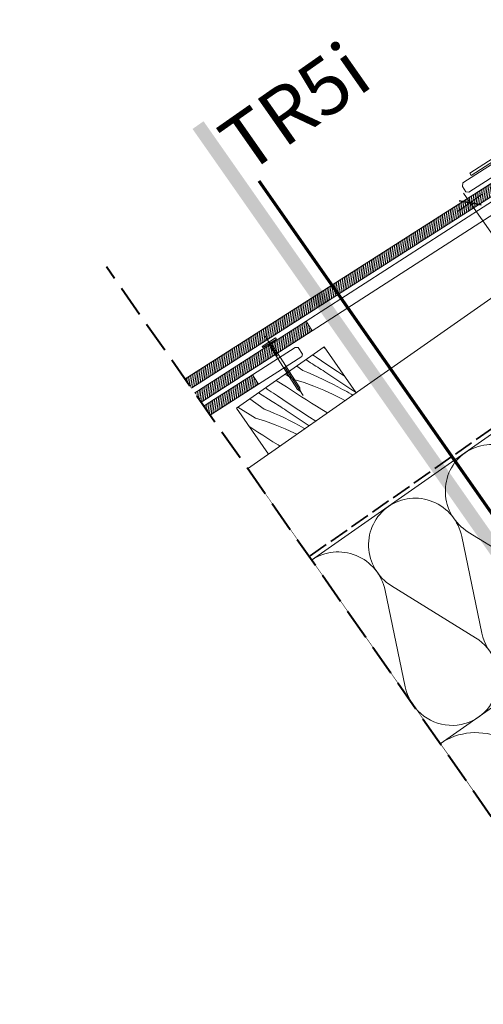
# Model space of a CAD drawing. Units: millimetres. Extents: x -1184 to 19227, y -3996 to 3502.
# Drawn here: x 17349 to 17556, y -3581 to -3142 of the extents above; entities that cross this region are included whole.
import ezdxf

# ---------------------------------------------------------------- set-up
doc = ezdxf.new("R2010")
doc.units = ezdxf.units.MM
doc.header["$MEASUREMENT"] = 0
for name, pattern in [('szag', [11.319445, 8.819445, -2.5]), ('Takart vonal', [19.561111, 14.111111, -5.45]), ('Tengelyvonal_01', [21, 15, -3, 0, -3]), ('Wipeout_Contour', [1000, 0, -1000])]:
    doc.linetypes.add(name, pattern=pattern)
for name, color, linetype, lineweight in [('0_Toll_száma__1', 7, 'Continuous', 5), ('0_Toll_száma__10', 7, 'Continuous', 70), ('0_Toll_száma__101', 253, 'Continuous', 5), ('0_Toll_száma__2', 7, 'Continuous', 13), ('0_Toll_száma__3', 7, 'Continuous', 15), ('0_Toll_száma__4', 7, 'Continuous', 20), ('0_Toll_száma__7', 7, 'Continuous', 35), ('0_Toll_száma__8', 7, 'Continuous', 40)]:
    doc.layers.add(name, color=color, linetype=linetype, lineweight=lineweight)
doc.layers.add('0_Toll_száma__21', color=7, linetype='Continuous', lineweight=5, true_color=0x3a3a3a)
doc.styles.add('ELKÉSZÜLT_STÍLUS_1', font='txt')
doc.styles.add('ELKÉSZÜLT_STÍLUS_2', font='txt')
doc.dimstyles.new('ELKÉSZÜLT_STÍLUS__1', dxfattribs={"dimtxt": 11.25, "dimasz": 6.65, "dimexe": 0.18, "dimexo": 0, "dimgap": 0.09, "dimtad": 1, "dimlfac": 0.001, "dimzin": 0, "dimdsep": 46, "dimtxsty": 'ELKÉSZÜLT_STÍLUS_1', "dimblk": 'ARROWHEAD_6', "dimblk1": 'ARROWHEAD_6', "dimblk2": 'ARROWHEAD_6', "dimcen": 0.09, "dimclrd": 7, "dimclre": 7, "dimclrt": 7, "dimadec": 0, "dimazin": 0, "dimtfac": 1, "dimtdec": 4, "dimtmove": 0, "dimatfit": 3, "dimfxl": 1, "dimtolj": 1, "dimtzin": 0, "dimarcsym": 0})

# ---------------------------------------------------------------- blocks, each defined once
blk = doc.blocks.new('szálas höszigetelés 18[1]_3', base_point=(17824.61, -3263.16))
at = {"layer": '0_Toll_száma__1', "linetype": 'Continuous'}
for p, q in [((17824.23, -3318.01), (17839.02, -3381.65)), ((17883, -3350.84), (17828.26, -3315.18)), ((17834.98, -3384.47), (17780.24, -3348.81)), ((17776.21, -3351.63), (17790.99, -3415.27)), ((17786.96, -3418.1), (17732.22, -3382.44)), ((17728.18, -3385.26), (17742.97, -3448.9)), ((17680.16, -3418.89), (17694.95, -3482.52)), ((17738.94, -3451.72), (17684.19, -3416.06)), ((17690.91, -3485.35), (17636.17, -3449.69)), ((17632.14, -3452.51), (17646.93, -3516.15)), ((17584.12, -3486.14), (17598.9, -3549.77)), ((17642.89, -3518.97), (17588.15, -3483.31))]:
    blk.add_line(p, q, dxfattribs=at)
for centre, start_param, end_param in [((17842.91, -3289.3), 3.141593, 5.125182), ((17794.89, -3322.92), 1.158003, 3.141593), ((17794.89, -3322.93), 3.141593, 5.125182), ((17746.87, -3356.55), 1.158003, 3.141593), ((17746.87, -3356.55), 3.141593, 5.125182), ((17868.35, -3376.73), 4.299595, 8.266775), ((17698.85, -3390.18), 1.158003, 3.141593), ((17698.85, -3390.18), 3.141593, 5.125182), ((17820.33, -3410.36), 4.299595, 8.266775), ((17650.83, -3423.8), 1.158003, 3.141593), ((17650.82, -3423.8), 3.141593, 5.125182), ((17772.31, -3443.98), 4.299595, 8.266775), ((17602.8, -3457.43), 1.158003, 3.141593), ((17602.8, -3457.43), 3.141593, 5.125182), ((17724.28, -3477.61), 4.299595, 8.266775), ((17554.78, -3491.05), 1.158003, 3.141593), ((17676.26, -3511.23), 4.299595, 8.266775), ((17628.24, -3544.86), 4.299595, 8.266775)]:
    blk.add_ellipse(centre, major_axis=(18.3, -26.13), ratio=0.918741, start_param=start_param, end_param=end_param, dxfattribs=at)
blk = doc.blocks.new('szálas höszigetelés 18[2]_3', base_point=(17787.57, -3167.04))
at = {"layer": '0_Toll_száma__1', "linetype": 'Continuous'}
for p, q in [((17786.1, -3204.49), (17795.05, -3247.6)), ((17826.44, -3225.62), (17788.98, -3202.47)), ((17792.17, -3249.62), (17754.71, -3226.47)), ((17751.83, -3228.48), (17760.78, -3271.6)), ((17717.56, -3252.48), (17726.51, -3295.6)), ((17757.9, -3273.62), (17720.44, -3250.47)), ((17723.63, -3297.61), (17686.17, -3274.46)), ((17683.29, -3276.48), (17692.24, -3319.59)), ((17649.02, -3300.47), (17657.97, -3343.59)), ((17689.36, -3321.61), (17651.9, -3298.46)), ((17655.09, -3345.61), (17617.63, -3322.45)), ((17614.75, -3324.47), (17623.7, -3367.59)), ((17580.48, -3348.47), (17589.43, -3391.58)), ((17620.82, -3369.6), (17583.36, -3346.45)), ((17586.55, -3393.6), (17549.09, -3370.45)), ((17546.21, -3372.46), (17555.15, -3415.58)), ((17511.94, -3396.46), (17520.88, -3439.58)), ((17552.28, -3417.6), (17514.82, -3394.44))]:
    blk.add_line(p, q, dxfattribs=at)
for centre, start_param, end_param in [((17799.78, -3184.48), 3.141593, 5.125182), ((17765.51, -3208.48), 1.158003, 3.141593), ((17765.51, -3208.48), 3.141593, 5.125182), ((17731.24, -3232.48), 1.158003, 3.141593), ((17731.24, -3232.48), 3.141593, 5.125182), ((17815.64, -3243.61), 4.299595, 8.266775), ((17696.97, -3256.47), 1.158003, 3.141593), ((17696.97, -3256.47), 3.141593, 5.125182), ((17781.37, -3267.61), 4.299595, 8.266775), ((17662.7, -3280.47), 1.158003, 3.141593), ((17662.7, -3280.47), 3.141593, 5.125182), ((17747.1, -3291.6), 4.299595, 8.266775), ((17628.43, -3304.47), 1.158003, 3.141593), ((17628.43, -3304.47), 3.141593, 5.125182), ((17712.83, -3315.6), 4.299595, 8.266775), ((17594.16, -3328.46), 1.158003, 3.141593), ((17594.16, -3328.46), 3.141593, 5.125182), ((17678.56, -3339.6), 4.299595, 8.266775), ((17559.89, -3352.46), 1.158003, 3.141593), ((17559.88, -3352.46), 3.141593, 5.125182), ((17644.29, -3363.59), 4.299595, 8.266775), ((17525.62, -3376.46), 1.158003, 3.141593), ((17525.61, -3376.46), 3.141593, 5.125182), ((17610.02, -3387.59), 4.299595, 8.266775), ((17491.34, -3400.45), 1.158003, 3.141593), ((17575.75, -3411.59), 4.299595, 8.266775), ((17541.48, -3435.58), 4.299595, 8.266775)]:
    blk.add_ellipse(centre, major_axis=(12.21, -17.44), ratio=0.982433, start_param=start_param, end_param=end_param, dxfattribs=at)
blk = doc.blocks.new('*X68')
at = {"layer": '0_Toll_száma__21', "linetype": 'Continuous'}
for p, q in [((17485.06, -3288.25), (17484.47, -3287.9)), ((17480.23, -3291.76), (17479.56, -3291.34)), ((17481.17, -3292.36), (17480.23, -3291.76)), ((17485.89, -3295.58), (17481.17, -3292.36)), ((17475.22, -3298.3), (17472.44, -3296.32)), ((17478.69, -3294.83), (17476.55, -3293.45)), ((17479.47, -3295.34), (17478.69, -3294.83)), ((17480.26, -3295.84), (17479.47, -3295.34)), ((17481.05, -3296.34), (17480.26, -3295.84)), ((17481.84, -3296.84), (17481.05, -3296.34)), ((17482.63, -3297.35), (17481.84, -3296.84)), ((17490.64, -3298.75), (17485.89, -3295.58)), ((17471.22, -3302.29), (17467.36, -3299.88)), ((17475.22, -3298.3), (17477.49, -3299.23)), ((17477.49, -3299.23), (17479.75, -3300.2)), ((17479.75, -3300.2), (17481.99, -3301.2)), ((17481.99, -3301.2), (17484.21, -3302.24)), ((17483.43, -3297.84), (17482.63, -3297.35)), ((17484.22, -3298.34), (17483.43, -3297.84)), ((17485.01, -3298.84), (17484.22, -3298.34)), ((17490.8, -3302.75), (17485.01, -3298.84)), ((17493.86, -3300.84), (17490.64, -3298.75)), ((17463.79, -3303.1), (17463.24, -3302.76)), ((17467.95, -3305.57), (17463.79, -3303.1)), ((17470.16, -3307.05), (17467.95, -3305.57)), ((17471.22, -3302.29), (17475.72, -3303.68)), ((17475.72, -3303.68), (17480.15, -3305.26)), ((17480.15, -3305.26), (17484.5, -3307.04)), ((17484.21, -3302.24), (17486.41, -3303.31)), ((17486.41, -3303.31), (17488.6, -3304.43)), ((17488.6, -3304.43), (17490.77, -3305.57)), ((17490.77, -3305.57), (17492.92, -3306.75)), ((17496.61, -3306.61), (17490.8, -3302.75)), ((17461.44, -3312.07), (17455.46, -3308.2)), ((17459.25, -3306.59), (17458.48, -3306.09)), ((17460.18, -3307.2), (17459.25, -3306.59)), ((17461.11, -3307.8), (17460.18, -3307.2)), ((17462.05, -3308.4), (17461.11, -3307.8)), ((17462.98, -3309), (17462.05, -3308.4)), ((17463.92, -3309.59), (17462.98, -3309)), ((17468.64, -3312.82), (17463.92, -3309.59)), ((17472.38, -3308.52), (17470.16, -3307.05)), ((17474.61, -3309.98), (17472.38, -3308.52)), ((17476.86, -3311.41), (17474.61, -3309.98)), ((17484.5, -3307.04), (17488.78, -3309.01)), ((17488.78, -3309.01), (17492.96, -3311.16)), ((17493.89, -3307.23), (17492.92, -3306.75)), ((17494.84, -3307.73), (17493.89, -3307.23)), ((17495.78, -3308.25), (17494.84, -3307.73)), ((17496.71, -3308.79), (17495.78, -3308.25)), ((17498.99, -3308.16), (17496.61, -3306.61)), ((17497.52, -3309.28), (17496.71, -3308.79)), ((17453.98, -3319.53), (17446.2, -3314.68)), ((17451.56, -3310.98), (17451.52, -3310.96)), ((17457.97, -3315.54), (17451.56, -3310.98)), ((17462.23, -3312.58), (17461.44, -3312.07)), ((17463.02, -3313.08), (17462.23, -3312.58)), ((17463.81, -3313.58), (17463.02, -3313.08)), ((17464.6, -3314.08), (17463.81, -3313.58)), ((17465.39, -3314.58), (17464.6, -3314.08)), ((17466.18, -3315.08), (17465.39, -3314.58)), ((17473.4, -3315.99), (17468.64, -3312.82)), ((17479.11, -3312.83), (17476.86, -3311.41)), ((17481.37, -3314.24), (17479.11, -3312.83)), ((17483.64, -3315.63), (17481.37, -3314.24)), ((17492.96, -3311.16), (17493.99, -3311.75)), ((17457.97, -3315.54), (17460.24, -3316.47)), ((17460.24, -3316.47), (17462.5, -3317.43)), ((17462.5, -3317.43), (17464.74, -3318.44)), ((17464.74, -3318.44), (17466.96, -3319.48)), ((17466.97, -3315.58), (17466.18, -3315.08)), ((17467.76, -3316.08), (17466.97, -3315.58)), ((17473.55, -3319.99), (17467.76, -3316.08)), ((17478.19, -3319.1), (17473.4, -3315.99)), ((17480.98, -3320.86), (17478.19, -3319.1)), ((17485.93, -3317), (17483.64, -3315.63)), ((17486.22, -3317.19), (17485.93, -3317)), ((17452.91, -3324.29), (17451.14, -3323.1)), ((17453.98, -3319.53), (17458.47, -3320.91)), ((17458.47, -3320.91), (17462.9, -3322.5)), ((17462.9, -3322.5), (17467.26, -3324.28)), ((17466.96, -3319.48), (17469.17, -3320.55)), ((17469.17, -3320.55), (17471.35, -3321.66)), ((17471.35, -3321.66), (17473.52, -3322.81)), ((17473.52, -3322.81), (17475.67, -3323.99)), ((17478, -3322.94), (17473.55, -3319.99)), ((17455.13, -3325.76), (17452.91, -3324.29)), ((17457.37, -3327.21), (17455.13, -3325.76)), ((17459.61, -3328.65), (17457.37, -3327.21)), ((17467.26, -3324.28), (17471.53, -3326.24)), ((17471.53, -3326.24), (17472.54, -3326.77)), ((17476.16, -3324.23), (17475.67, -3323.99)), ((17461.86, -3330.07), (17459.61, -3328.65)), ((17464.12, -3331.48), (17461.86, -3330.07)), ((17465.02, -3332.03), (17464.12, -3331.48))]:
    blk.add_line(p, q, dxfattribs=at)
blk = doc.blocks.new('Kitöltés_11_3', base_point=(0, 0))
at = {"color": 254, "linetype": 'Wipeout_Contour', "lineweight": 0, "ltscale": 71133.535922}
blk.add_wipeout([(17459.9, -3335.61), (17499.03, -3308.22), (17484.7, -3287.74), (17445.56, -3315.13)], dxfattribs=at)
at = {"layer": '0_Toll_száma__21', "color": 7, "linetype": 'Continuous', "lineweight": 20}
for p, q in [((17484.7, -3287.74), (17445.56, -3315.13)), ((17499.03, -3308.22), (17484.7, -3287.74)), ((17459.9, -3335.61), (17499.03, -3308.22)), ((17445.56, -3315.13), (17459.9, -3335.61))]:
    blk.add_line(p, q, dxfattribs=at)
at = {"layer": '0_Toll_száma__21', "linetype": 'Continuous'}
blk.add_blockref('*X68', (0, 0), dxfattribs=at)
blk = doc.blocks.new('*D103')
at = {"layer": '0_Toll_száma__2', "linetype": 'Continuous'}
for p, q in [((17555.31, -3219.62), (17544.55, -3227.15)), ((17549.93, -3223.39), (17546.92, -3219.08)), ((17773.95, -3543.52), (17549.93, -3223.39)), ((17779.33, -3539.76), (17768.58, -3547.28)), ((17776.96, -3547.82), (17773.95, -3543.52))]:
    blk.add_line(p, q, dxfattribs=at)
at = {"layer": '0_Toll_száma__7', "linetype": 'Continuous'}
for p, q in [((17554.81, -3224.25), (17545.06, -3222.53)), ((17769.08, -3542.66), (17778.83, -3544.38))]:
    blk.add_line(p, q, dxfattribs=at)
at = {"layer": '0_Toll_száma__1', "insert": (17656.15, -3371.65), "char_height": 11.25, "attachment_point": 7, "rotation": 304.9833, "style": 'ELKÉSZÜLT_STÍLUS_1'}
blk.add_mtext('\\A1;{\\fVerdana|b0|i0|c238|p38;39\\fVerdana|b0|i0|c238|p38;\\A1{\\H.66x;\\S1^  ;}}', dxfattribs=at)
blk = doc.blocks.new('ARROWHEAD_6')
at = {"color": 0, "linetype": 'Continuous', "lineweight": 0}
for p, q in [((0, 0), (-1, 0)), ((-0.5, -0.5), (0.5, 0.5))]:
    blk.add_line(p, q, dxfattribs=at)
blk = doc.blocks.new('*D121')
at = {"layer": '0_Toll_száma__2', "linetype": 'Continuous'}
for p, q in [((17579.2, -3221.61), (17570.41, -3209.05)), ((17584.58, -3217.85), (17573.82, -3225.37)), ((17622.11, -3282.93), (17579.2, -3221.61)), ((17627.49, -3279.17), (17616.73, -3286.69)), ((17765.42, -3487.72), (17622.11, -3282.93))]:
    blk.add_line(p, q, dxfattribs=at)
at = {"layer": '0_Toll_száma__7', "linetype": 'Continuous'}
for p, q in [((17574.33, -3220.75), (17584.08, -3222.47)), ((17617.24, -3282.07), (17626.99, -3283.79))]:
    blk.add_line(p, q, dxfattribs=at)
at = {"layer": '0_Toll_száma__1', "char_height": 11.25, "attachment_point": 7, "rotation": 304.9833, "style": 'ELKÉSZÜLT_STÍLUS_1'}
for s, insert in [('\\A1;{\\fVerdana|b0|i0|c238|p38;1\\fVerdana|b0|i0|c238|p38;\\A1{\\H.66x;\\S5^  ;}}', (17582.93, -3223.28)), ('\\A1;{\\fVerdana|b0|i0|c238|p38;7\\fVerdana|b0|i0|c238|p38;\\A1{\\H.66x;\\S5^  ;}}', (17602.37, -3251.07))]:
    blk.add_mtext(s, dxfattribs=dict(at, insert=insert))
blk = doc.blocks.new('*D122')
at = {"layer": '0_Toll_száma__2', "linetype": 'Continuous'}
for p, q in [((17570.41, -3209.05), (17567.4, -3204.75)), ((17575.79, -3205.29), (17565.04, -3212.82)), ((17579.2, -3221.61), (17570.41, -3209.05)), ((17584.58, -3217.85), (17573.82, -3225.37))]:
    blk.add_line(p, q, dxfattribs=at)
at = {"layer": '0_Toll_száma__7', "linetype": 'Continuous'}
for p, q in [((17575.29, -3209.91), (17565.54, -3208.19)), ((17574.33, -3220.75), (17584.08, -3222.47))]:
    blk.add_line(p, q, dxfattribs=at)
blk = doc.blocks.new('*D128')
at = {"layer": '0_Toll_száma__2', "linetype": 'Continuous'}
for p, q in [((17599.68, -3207.28), (17590.9, -3194.72)), ((17605.06, -3203.51), (17594.31, -3211.04)), ((17613.99, -3227.72), (17599.68, -3207.28)), ((17619.37, -3223.96), (17608.62, -3231.49)), ((17642.59, -3268.6), (17613.99, -3227.72))]:
    blk.add_line(p, q, dxfattribs=at)
at = {"layer": '0_Toll_száma__7', "linetype": 'Continuous'}
for p, q in [((17594.81, -3206.42), (17604.56, -3208.14)), ((17609.12, -3226.86), (17618.87, -3228.58))]:
    blk.add_line(p, q, dxfattribs=at)
at = {"layer": '0_Toll_száma__1', "insert": (17603.91, -3209.65), "char_height": 11.25, "attachment_point": 7, "rotation": 304.9833, "style": 'ELKÉSZÜLT_STÍLUS_1'}
blk.add_mtext('\\A1;{\\fVerdana|b0|i0|c238|p38;2\\fVerdana|b0|i0|c238|p38;\\A1{\\H.66x;\\S5^  ;}}', dxfattribs=at)
blk = doc.blocks.new('*D129')
at = {"layer": '0_Toll_száma__2', "linetype": 'Continuous'}
for p, q in [((17596.27, -3190.96), (17585.52, -3198.48)), ((17590.9, -3194.72), (17587.89, -3190.42)), ((17599.68, -3207.28), (17590.9, -3194.72)), ((17605.06, -3203.51), (17594.31, -3211.04))]:
    blk.add_line(p, q, dxfattribs=at)
at = {"layer": '0_Toll_száma__7', "linetype": 'Continuous'}
for p, q in [((17595.77, -3195.58), (17586.02, -3193.86)), ((17594.81, -3206.42), (17604.56, -3208.14))]:
    blk.add_line(p, q, dxfattribs=at)
at = {"layer": '0_Toll_száma__1', "insert": (17581.31, -3177.36), "char_height": 11.25, "attachment_point": 7, "rotation": 304.9833, "style": 'ELKÉSZÜLT_STÍLUS_1'}
blk.add_mtext('\\A1;{\\fVerdana|b0|i0|c238|p38;1\\fVerdana|b0|i0|c238|p38;\\A1{\\H.66x;\\S5^  ;}}', dxfattribs=at)

msp = doc.modelspace()

# ---------------------------------------------------------------- hatches: boundary and pattern name
at = {"layer": '0_Toll_száma__101', "linetype": 'Continuous'}
h = msp.add_hatch(dxfattribs=at)
h.set_pattern_fill('ANSI31_0003', color=256, style=0, pattern_type=2)
h.set_pattern_definition([(82.48208, (17487.9606, -3277.538), (-0.7745344, 0.1022159), [])])
h.paths.add_polyline_path([(17549.935, -3220.678), (17531.004, -3232.77), (17359.485, -3342.326), (17359.381, -3343.996), (17360.859, -3346.31), (17362.176, -3346.54), (17818.094, -3055.327), (17815.403, -3051.113)])
h = msp.add_hatch(dxfattribs=at)
h.set_pattern_fill('ANSI31_0003', color=256, style=0, pattern_type=2)
h.set_pattern_definition([(82.686, (17150.0868, -3503.9027), (-0.7748933, 0.0994585), [])])
h.paths.add_polyline_path([(17417.957, -3320.09), (17479.427, -3280.518), (17476.721, -3276.314), (17415.251, -3315.886)])
h = msp.add_hatch(dxfattribs=at)
h.set_pattern_fill('ANSI31_0003', color=256, style=0, pattern_type=2)
h.set_pattern_definition([(82.54571, (17125.5767, -3526.9964), (-0.7746474, 0.1013556), [])])
h.paths.add_polyline_path([(17187.488, -3470.067), (17168.57, -3482.181), (16997.173, -3591.928), (16997.071, -3593.597), (16998.552, -3595.909), (16999.869, -3596.138), (17455.463, -3304.419), (17452.767, -3300.208)])

# ---------------------------------------------------------------- linework, layer by layer
at = {"layer": '0_Toll_száma__1', "linetype": 'Continuous', "flags": 128}
msp.add_lwpolyline([(17679.245, -3182.035), (17707.832, -3222.868), (17479.127, -3383.011), (17450.541, -3342.178)], close=True, dxfattribs=at)
msp.add_lwpolyline([(17568.047, -3215.669), (17569.596, -3214.665, -0.3858714), (17569.196, -3214.6), (17562.254, -3203.89, 0.406039), (17560.163, -3203.474), (17549.746, -3210.227), (17550.398, -3211.232), (17560.818, -3204.484, -0.4139585), (17561.209, -3204.568), (17568.151, -3215.277, -0.3858714)], format="xyb", close=True, dxfattribs=at)
at = {"layer": '0_Toll_száma__2', "linetype": 'Continuous', "flags": 128}
for points in [[(17479.131, -3383.019), (17887.871, -3096.815), (17890.76, -3100.918), (17890.748, -3100.926), (17912.857, -3132.513), (17912.857, -3201.376), (17536.48, -3464.92)], [(17546.67, -3214.469), (17546.569, -3216.139), (17548.051, -3218.451), (17549.368, -3218.679), (17729.538, -3103.177), (17726.84, -3098.967)], [(17479.427, -3280.518), (17655.471, -3167.187), (17655.705, -3166.061), (17653.859, -3163.193), (17652.411, -3163.211), (17476.721, -3276.313)], [(17536.48, -3464.919), (17622.517, -3587.794), (17912.857, -3384.495), (17912.857, -3201.377)], [(17455.463, -3304.419), (17474.766, -3292.059), (17475.003, -3290.933), (17473.164, -3288.061), (17471.716, -3288.075), (17452.767, -3300.208)]]:
    msp.add_lwpolyline(points, close=True, dxfattribs=at)
at = {"layer": '0_Toll_száma__4', "linetype": 'Continuous', "flags": 128}
for points in [[(17549.935, -3220.678), (17531.004, -3232.77), (17359.485, -3342.326), (17359.381, -3343.996), (17360.859, -3346.31), (17362.176, -3346.54), (17818.094, -3055.327), (17815.403, -3051.113)], [(17417.957, -3320.09), (17479.427, -3280.518), (17476.721, -3276.314), (17415.251, -3315.886)], [(17187.488, -3470.067), (17168.57, -3482.181), (16997.173, -3591.928), (16997.071, -3593.597), (16998.552, -3595.909), (16999.869, -3596.138), (17455.463, -3304.419), (17452.767, -3300.208)]]:
    msp.add_lwpolyline(points, close=True, dxfattribs=at)
at = {"layer": '0_Toll_száma__7', "linetype": 'szag', "flags": 128}
msp.add_lwpolyline([(17832.608, -3002.779), (17852.43, -3031.086, -0.4142989), (17851.767, -3036.433), (17767.885, -3095.131, 0.4142136), (17766.902, -3100.702), (17801.401, -3150.028, -0.4141231), (17800.423, -3155.604), (17477.988, -3381.385)], format="xyb", dxfattribs=at)

# ---------------------------------------------------------------- block references
at = {"linetype": 'Continuous'}
for name, p in [('szálas höszigetelés 18[2]_3', (17787.567, -3167.043)), ('szálas höszigetelés 18[1]_3', (17824.615, -3263.165))]:
    msp.add_blockref(name, p, dxfattribs=at)

# ---------------------------------------------------------------- texts
at = {"layer": '0_Toll_száma__1', "linetype": 'Continuous', "insert": (17442.731, -3200.929), "char_height": 25, "attachment_point": 4, "rotation": 34.99995, "style": 'ELKÉSZÜLT_STÍLUS_2'}
msp.add_mtext('\\A1;{\\fVerdana|b1|i0|c238|p38;TR5i}', dxfattribs=at)

# ---------------------------------------------------------------- next in the draw order: block references
at = {"layer": '0_Toll_száma__21', "linetype": 'Continuous'}
msp.add_blockref('Kitöltés_11_3', (0, 0), dxfattribs=at)

# ---------------------------------------------------------------- next in the draw order: hatches: boundary and pattern name
at = {"layer": '0_Toll_száma__1', "linetype": 'Continuous'}
msp.add_hatch(color=256, dxfattribs=at).paths.add_polyline_path([(17425.931, -3190.438), (17430.846, -3186.997), (17730.508, -3614.966), (17725.593, -3618.408)])

# ---------------------------------------------------------------- next in the draw order: wipeouts: each hides what was drawn before it
at = {"color": 254, "linetype": 'Wipeout_Contour', "lineweight": 0, "ltscale": 70663.960438}
msp.add_wipeout([(17387.449, -3252.072), (17671.553, -3657.825), (17188.805, -3995.841), (16904.7, -3590.087)], dxfattribs=at)

# ---------------------------------------------------------------- next in the draw order: linework, layer by layer
at = {"layer": '0_Toll_száma__1', "linetype": 'Continuous', "flags": 128}
msp.add_lwpolyline([(17463.376, -3284.255), (17463.037, -3283.725), (17457.037, -3287.56), (17457.377, -3288.09)], close=True, dxfattribs=at)
msp.add_lwpolyline([(17461.154, -3285.676), (17459.599, -3286.67, -0.3858714), (17459.998, -3286.738), (17472.764, -3306.708), (17473.997, -3307.481), (17473.813, -3306.037), (17461.047, -3286.067, -0.3858714)], format="xyb", close=True, dxfattribs=at)
at = {"layer": '0_Toll_száma__10', "linetype": 'Continuous'}
msp.add_line((17734.604, -3612.098), (17455.721, -3213.805), dxfattribs=at)
at = {"layer": '0_Toll_száma__3', "linetype": 'Tengelyvonal_01'}
msp.add_line((17475.283, -3309.493), (17458.336, -3282.981), dxfattribs=at)
at = {"layer": '0_Toll_száma__8', "linetype": 'Takart vonal'}
msp.add_line((17671.553, -3657.825), (17387.449, -3252.072), dxfattribs=at)

# ---------------------------------------------------------------- next in the draw order: dimensions: what is measured, and where the dimension line sits
at = {"linetype": 'Continuous'}
for base, p1, p2, picture, middle in [((17590.897, -3194.719), (17484.7, -3287.741), (17573.165, -3207.128), '*D129', (17594.947, -3186.772)), ((17599.685, -3207.277), (17619.058, -3224.179), (17484.7, -3287.741), '*D128', (17617.546, -3219.066)), ((17579.202, -3221.611), (17626.858, -3279.608), (17484.7, -3287.741), '*D121', (17616.013, -3260.48)), ((17570.414, -3209.053), (17484.7, -3287.741), (17573.165, -3207.128), '*D122', (17596.565, -3232.689)), ((17549.931, -3223.386), (17785.89, -3535.169), (17570.414, -3209.053), '*D103', (17672.295, -3384.514))]:
    dim = msp.add_linear_dim(base=base, p1=p1, p2=p2, angle=124.98326, dimstyle='ELKÉSZÜLT_STÍLUS__1', dxfattribs=at)
    dim.commit()
    dim.dimension.update_dxf_attribs({"geometry": picture, "text_midpoint": middle, "dimtype": 160, "text_rotation": 304.98326})

doc.saveas('drawing.dxf')
